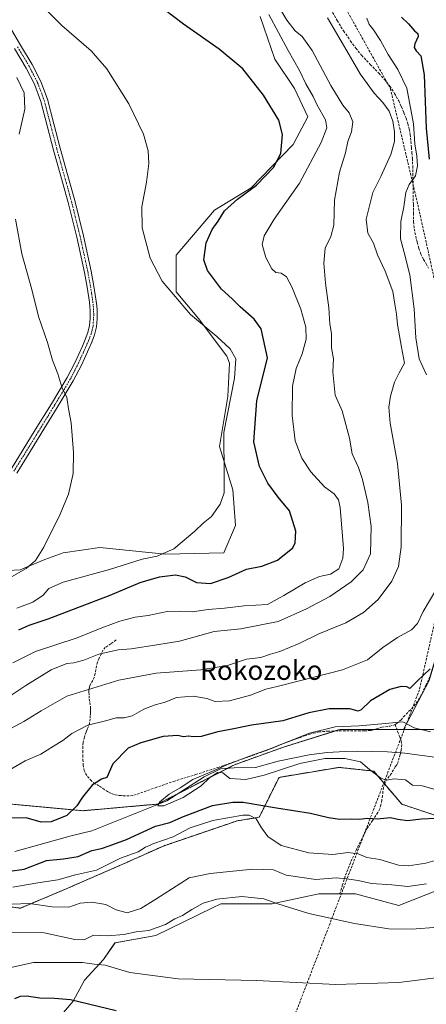
# Model space of a CAD drawing. Units: metres. Extents: x 593867 to 597312, y 4724442 to 4726802.
# Drawn here: x 595114 to 595282, y 4725814 to 4726221 of the extents above; entities that cross this region are included whole.
import ezdxf
from ezdxf.enums import TextEntityAlignment as Align

# ---------------------------------------------------------------- set-up
doc = ezdxf.new("R2010")
doc.units = ezdxf.units.M
doc.header["$MEASUREMENT"] = 0
for name, pattern in [('TRAZO_Y_PUNTO', [1, 0.5, -0.25, 0, -0.25]), ('TRAZOS', [0.75, 0.5, -0.25]), ('TRAZOSX2', [1.5, 1, -0.5])]:
    doc.linetypes.add(name, pattern=pattern)
for name, color, linetype, lineweight in [('Arbolado forestal', 92, 'TRAZOS', 0), ('Arbolado forestal CxS', 92, 'Continuous', 0), ('Conducción de agua lineal', 5, 'TRAZOSX2', 0), ('Corriente natural lineal', 142, 'Continuous', 13), ('Cultivos herbáceos CxS', 92, 'Continuous', 0), ('Curva de nivel maestra', 36, 'Continuous', 30), ('Curva de nivel normal', 36, 'Continuous', 0), ('Matorral', 135, 'Continuous', 0), ('Matorral CxS', 135, 'Continuous', 0), ('Pista no pavimentada', 254, 'Continuous', 13), ('Pista no pavimentada Cxs', 254, 'Continuous', 0), ('Pista pavimentada eje', 135, 'TRAZO_Y_PUNTO', 0), ('Senda', 19, 'TRAZOSX2', 0), ('Texto cartográfico', 19, 'Continuous', 0)]:
    doc.layers.add(name, color=color, linetype=linetype, lineweight=lineweight)
doc.styles.add('Arial', font='txt', dxfattribs={"height": 0.2})

# ---------------------------------------------------------------- blocks, each defined once
blk = doc.blocks.new('*U151')
at = {"layer": 'Cultivos herbáceos CxS', "color": 92, "linetype": 'Continuous', "lineweight": 0}
blk.add_polyline3d([(595127.31, 4725804.67, 403.06), (595135.99, 4725814.92, 399.95), (595140.72, 4725823.6, 397.2), (595148.51, 4725832.18, 394), (595153.33, 4725839.06, 391.6), (595170.19, 4725842.16, 391.11), (595193.65, 4725853.59, 390.89), (595197.04, 4725855.24, 390.28), (595218.38, 4725855.24, 389.92), (595237.66, 4725859.37, 388.17), (595252.81, 4725859.37, 387.35), (595270.7, 4725854.55, 387.91), (595300.31, 4725866.26, 386.12), (595318.21, 4725866.26, 386.33), (595349.19, 4725867.63, 384.69), (595362.27, 4725862.12, 386.06), (595360.33, 4725851.11, 387.67), (595350.26, 4725834.69, 391.09), (595348.74, 4725823.21, 394.32), (595357.66, 4725823.81, 394.88), (595353.31, 4725807.7, 397.25)], dxfattribs=at)
blk = doc.blocks.new('*U152')
at = {"layer": 'Cultivos herbáceos CxS', "color": 92, "linetype": 'Continuous', "lineweight": 0}
blk.add_polyline3d([(595213.34, 4726222.7, 396.45), (595219.5, 4726205.08, 397.89), (595227.53, 4726192.82, 397.81), (595233.04, 4726181.11, 398.46), (595226.95, 4726169.72, 399.24), (595209.58, 4726151.7, 399.84), (595194.47, 4726142.5, 401), (595178.62, 4726123.89, 402.86), (595178.62, 4726108.73, 404.24), (595187.82, 4726097.59, 404.56), (595199.65, 4726082.01, 405.91), (595200.66, 4726079.1, 406.24), (595199.97, 4726065.31, 404.61), (595196.53, 4726044.64, 405.02), (595202.04, 4726026.72, 404.47), (595203.18, 4726011.92, 404.48), (595198.31, 4726000.58, 402.99), (595174.01, 4726000.04, 404.38), (595147, 4726002.74, 407.71), (595131.87, 4726000.58, 408.6), (595124.31, 4725997.88, 409.16), (595114.05, 4725993.56, 410.02), (595103.79, 4725993.02, 411.59)], dxfattribs=at)
blk = doc.blocks.new('*U155')
at = {"layer": 'Matorral CxS', "color": 135, "linetype": 'Continuous', "lineweight": 0}
for points in [[(595103.79, 4725993.02, 411.59), (595114.05, 4725993.56, 410.02), (595124.31, 4725997.88, 409.16), (595131.87, 4726000.58, 408.6), (595147, 4726002.74, 407.71), (595174.01, 4726000.04, 404.38), (595198.31, 4726000.58, 402.99), (595203.18, 4726011.92, 404.48), (595202.04, 4726026.72, 404.47), (595196.53, 4726044.64, 405.02), (595199.97, 4726065.31, 404.61), (595200.66, 4726079.1, 406.24), (595199.65, 4726082.01, 405.91), (595187.82, 4726097.59, 404.56), (595178.62, 4726108.73, 404.24), (595178.62, 4726123.89, 402.86), (595194.47, 4726142.5, 401), (595209.58, 4726151.7, 399.84), (595226.95, 4726169.72, 399.24), (595233.04, 4726181.11, 398.46), (595227.53, 4726192.82, 397.81), (595219.5, 4726205.08, 397.89), (595213.34, 4726222.7, 396.45)], [(595283.2, 4725947.78, 373.69), (595272.64, 4725927.46, 368.98), (595246.45, 4725927.47, 369.56), (595223.02, 4725920.13, 369.69), (595202.69, 4725912.81, 369.48), (595170.97, 4725896.55, 370.43), (595139.98, 4725893.79, 374.59), (595102.81, 4725897.23, 376.04)]]:
    blk.add_polyline3d(points, dxfattribs=at)
blk = doc.blocks.new('*U159')
at = {"layer": 'Arbolado forestal CxS', "color": 92, "linetype": 'Continuous', "lineweight": 0}
for points in [[(595102.81, 4725897.23, 376.04), (595139.98, 4725893.79, 374.59), (595170.97, 4725896.55, 370.43), (595202.69, 4725912.81, 369.48), (595223.02, 4725920.13, 369.69), (595246.45, 4725927.47, 369.56), (595272.64, 4725927.46, 368.98), (595284.3, 4725927.46, 370.88)], [(595300.46, 4725887.04, 375.27), (595271.98, 4725896.49, 373.13), (595260.35, 4725910.19, 369.92), (595245.99, 4725911.75, 371.27), (595221.2, 4725907.62, 372.04), (595212.93, 4725891.08, 378.56), (595203.96, 4725889.65, 381.59), (595173.68, 4725879.33, 381.37), (595155.81, 4725871.33, 380.59), (595133.08, 4725861.42, 381.97), (595114.23, 4725853.44, 386.36), (595095.24, 4725855.92, 384.55)]]:
    blk.add_polyline3d(points, dxfattribs=at)
blk = doc.blocks.new('*U174')
at = {"layer": 'Curva de nivel normal', "color": 36, "linetype": 'Continuous', "lineweight": 0}
for points in [[(595290.42, 4725825.2, 395), (595270.71, 4725822.6, 395), (595244.72, 4725821.82, 395), (595211.83, 4725823.55, 395), (595179.41, 4725824.12, 395), (595159.47, 4725826.76, 395), (595149.22, 4725829.83, 395), (595144.77, 4725830.31, 395), (595139.89, 4725830.89, 395), (595132.71, 4725830.98, 395), (595119.63, 4725831, 395), (595101.39, 4725826.98, 395)], [(595111.04, 4725954.99, 395), (595120.46, 4725959.71, 395), (595137.71, 4725965.44, 395), (595147.95, 4725969.57, 395), (595155.35, 4725972.26, 395), (595161.62, 4725973.94, 395), (595166.99, 4725974.71, 395), (595174.85, 4725976.25, 395), (595180.12, 4725976.48, 395), (595185.21, 4725976.12, 395), (595191.91, 4725977.08, 395), (595198.67, 4725977.64, 395), (595206.7, 4725978.67, 395), (595216.41, 4725979.25, 395), (595223.12, 4725982.94, 395), (595232, 4725988.22, 395), (595237.96, 4725990.78, 395), (595242.41, 4725991.71, 395), (595245.91, 4725994.03, 395), (595247.56, 4725998.34, 395), (595247.87, 4726002.41, 395), (595246.47, 4726019.39, 395), (595245.71, 4726022.59, 395), (595243.96, 4726025.03, 395), (595239.97, 4726027.9, 395), (595234.33, 4726034.14, 395), (595230.57, 4726039.78, 395), (595227.83, 4726047, 395), (595226.56, 4726057.5, 395), (595226.77, 4726069.59, 395), (595228.24, 4726076.92, 395), (595230.78, 4726083.03, 395), (595232.4, 4726089.12, 395), (595232.31, 4726094.07, 395), (595230.23, 4726101.55, 395), (595226.52, 4726110.79, 395), (595224.21, 4726114.93, 395), (595222.02, 4726116.47, 395), (595219.87, 4726116.72, 395), (595218.17, 4726118.15, 395), (595215.65, 4726122.96, 395), (595214.24, 4726128.22, 395), (595214.97, 4726131.92, 395), (595219.14, 4726138.7, 395), (595229.62, 4726153.74, 395), (595238.56, 4726170.45, 395), (595240.98, 4726176.62, 395), (595240.33, 4726179.94, 395), (595236.99, 4726186.04, 395), (595235.26, 4726189.61, 395), (595232.24, 4726194.78, 395), (595229.68, 4726200.27, 395), (595224.98, 4726208.59, 395), (595216.98, 4726223.56, 395)]]:
    blk.add_polyline3d(points, dxfattribs=at)
blk = doc.blocks.new('*U186')
at = {"layer": 'Curva de nivel normal', "color": 36, "linetype": 'Continuous', "lineweight": 0}
for points in [[(595287, 4725845.56, 390), (595276.16, 4725844.72, 390), (595266.63, 4725844.85, 390), (595252.42, 4725847.05, 390), (595233.46, 4725851.31, 390), (595220.61, 4725855.3, 390), (595214.85, 4725857.33, 390), (595205.74, 4725858.32, 390), (595195.49, 4725857.18, 390), (595189.85, 4725855.5, 390), (595185.04, 4725852.93, 390), (595181.27, 4725850.43, 390), (595178.08, 4725848.99, 390), (595174.17, 4725846.75, 390), (595167.3, 4725844.19, 390), (595162.06, 4725843.62, 390), (595157.01, 4725842.53, 390), (595150.28, 4725842.02, 390), (595144.37, 4725842.25, 390), (595140.51, 4725840.38, 390), (595136.74, 4725840.45, 390), (595124.02, 4725843.19, 390), (595110.37, 4725843.39, 390)], [(595109.87, 4725941.22, 390), (595116.44, 4725945.63, 390), (595126.9, 4725952.12, 390), (595133.38, 4725954.72, 390), (595136.37, 4725955.04, 390), (595140.37, 4725956.1, 390), (595146.7, 4725958.66, 390), (595154.69, 4725960.46, 390), (595160.03, 4725960.89, 390), (595170.68, 4725962.48, 390), (595180.03, 4725964.01, 390), (595194.28, 4725968.06, 390), (595205.35, 4725969.07, 390), (595220.75, 4725972.11, 390), (595232.57, 4725977.42, 390), (595242.17, 4725982.46, 390), (595251.04, 4725988.52, 390), (595255.97, 4725993.52, 390), (595259, 4726000.22, 390), (595259.26, 4726011.54, 390), (595257.93, 4726021.48, 390), (595255.76, 4726030.98, 390), (595254, 4726035.88, 390), (595251.35, 4726041.56, 390), (595250.25, 4726048.13, 390), (595247.24, 4726059.46, 390), (595244.45, 4726065.82, 390), (595243.4, 4726075.58, 390), (595243.66, 4726080.95, 390), (595242.91, 4726085.46, 390), (595242.89, 4726091.37, 390), (595242.17, 4726095.48, 390), (595241.82, 4726102.05, 390), (595240.36, 4726112.32, 390), (595239.64, 4726120.59, 390), (595240.21, 4726126.74, 390), (595242.61, 4726131.55, 390), (595243.77, 4726136.34, 390), (595244.1, 4726146.65, 390), (595246.14, 4726158.18, 390), (595248.61, 4726166.24, 390), (595249.63, 4726170.91, 390), (595251.1, 4726174.94, 390), (595251.71, 4726179.04, 390), (595250.16, 4726182.74, 390), (595247.62, 4726186, 390), (595242.59, 4726194.17, 390), (595234.91, 4726208.62, 390), (595230.79, 4726214.44, 390), (595227.82, 4726216.69, 390), (595224.35, 4726221.13, 390), (595219.43, 4726229.65, 390)]]:
    blk.add_polyline3d(points, dxfattribs=at)
blk = doc.blocks.new('*U187')
at = {"layer": 'Curva de nivel normal', "color": 36, "linetype": 'Continuous', "lineweight": 0}
for points in [[(595282.19, 4725863.5, 385), (595274.49, 4725862.42, 385), (595267.77, 4725863.17, 385), (595259.41, 4725863.67, 385), (595253.88, 4725864.92, 385), (595249.06, 4725865.65, 385), (595244.8, 4725866.02, 385), (595236.42, 4725865.31, 385), (595224.18, 4725867.07, 385), (595218.86, 4725869.3, 385), (595210.32, 4725869.64, 385), (595192.63, 4725867.85, 385), (595184.04, 4725865.98, 385), (595170.21, 4725857.16, 385), (595164.04, 4725853.32, 385), (595158.32, 4725851.54, 385), (595153.83, 4725852.76, 385), (595149.54, 4725854.93, 385), (595143.72, 4725855.98, 385), (595138.9, 4725855.46, 385), (595134.22, 4725853.89, 385), (595127.32, 4725854.01, 385), (595117.76, 4725855.39, 385), (595110.74, 4725855.15, 385)], [(595108.2, 4725926.7, 385), (595115.58, 4725930.72, 385), (595122.74, 4725935.22, 385), (595133.44, 4725941.3, 385), (595154.94, 4725947.8, 385), (595170.37, 4725950.75, 385), (595188.87, 4725952.15, 385), (595199.9, 4725953.96, 385), (595207.71, 4725956.57, 385), (595213.69, 4725957.28, 385), (595217.68, 4725958.61, 385), (595221.47, 4725959.73, 385), (595229.48, 4725963.06, 385), (595237.67, 4725967.11, 385), (595248.78, 4725971.67, 385), (595256.04, 4725975.82, 385), (595262.11, 4725981.3, 385), (595267.76, 4725988.82, 385), (595270.54, 4725994.95, 385), (595271.72, 4726003.14, 385), (595271.87, 4726020.34, 385), (595270.14, 4726037.62, 385), (595267.2, 4726054.25, 385), (595266.6, 4726060.92, 385), (595267.23, 4726065.41, 385), (595268.9, 4726071.23, 385), (595270.82, 4726075.08, 385), (595273.08, 4726079.2, 385), (595271.8, 4726085.7, 385), (595270.2, 4726095.19, 385), (595269.82, 4726099.38, 385), (595269.04, 4726103.58, 385), (595268.21, 4726108.75, 385), (595265, 4726117.21, 385), (595261.9, 4726124, 385), (595260.24, 4726128.81, 385), (595257.85, 4726132.91, 385), (595257.18, 4726138.72, 385), (595259.9, 4726149.8, 385), (595263.26, 4726156.38, 385), (595267.44, 4726165.58, 385), (595268.9, 4726170.91, 385), (595268.93, 4726174.98, 385), (595268.28, 4726179.32, 385), (595266.67, 4726183.54, 385), (595264.16, 4726187.03, 385), (595260.48, 4726191.01, 385), (595254.69, 4726198.89, 385), (595249.25, 4726208.45, 385), (595241.21, 4726222.09, 385)]]:
    blk.add_polyline3d(points, dxfattribs=at)

msp = doc.modelspace()

# ---------------------------------------------------------------- linework, layer by layer
at = {"layer": 'Arbolado forestal', "color": 92, "linetype": 'TRAZOS', "lineweight": 0}
for points in [[(595360.73, 4726081.38, 359.98), (595362.02, 4726075.1, 360.01), (595364.13, 4726064.92, 360.62), (595364.54, 4726056.49, 361.29), (595365.5, 4726036.69, 361.69), (595363.44, 4726011.34, 363.25), (595357.59, 4725996.54, 363.39), (595358.27, 4725975.54, 364.19), (595361.03, 4725947.31, 363.92), (595344.17, 4725931.25, 366.16), (595333.84, 4725929.87, 366.88), (595326.07, 4725925.93, 367.16), (595315.8, 4725927.98, 367.27), (595284.3, 4725927.47, 370.88), (595272.64, 4725927.47, 368.98)], [(595272.64, 4725927.47, 368.98), (595269.93, 4725927.47, 368.84), (595260.69, 4725927.47, 369.16), (595246.45, 4725927.47, 369.56), (595244.42, 4725926.83, 369.42), (595223.02, 4725920.13, 369.69), (595202.69, 4725912.81, 369.48), (595199.79, 4725911.33, 370.04), (595179.26, 4725900.8, 370.06), (595170.97, 4725896.55, 370.43), (595139.98, 4725893.79, 374.59), (595102.81, 4725897.23, 376.04)], [(595300.46, 4725887.04, 375.27), (595271.98, 4725896.49, 373.13), (595264.84, 4725904.89, 370.67), (595260.35, 4725910.19, 369.92), (595245.99, 4725911.75, 371.27), (595221.2, 4725907.62, 372.04), (595212.93, 4725891.08, 378.56), (595203.96, 4725889.65, 381.59), (595173.68, 4725879.33, 381.37), (595155.81, 4725871.33, 380.59), (595133.08, 4725861.43, 381.97), (595114.23, 4725853.44, 386.36), (595095.24, 4725855.92, 384.55)]]:
    msp.add_polyline3d(points, dxfattribs=at)
at = {"layer": 'Conducción de agua lineal', "color": 5, "linetype": 'TRAZOSX2', "lineweight": 0}
msp.add_polyline3d([(594975.55, 4726770.28, 430.12), (595036.25, 4726627.84, 423.9), (595145.24, 4726436.84, 410.18), (595218.24, 4726280.84, 394.9), (595267.24, 4726192.84, 382.69), (595279.24, 4726141.84, 377.19), (595301.24, 4726041.84, 375.58), (595279.23, 4725943.84, 373.75), (595196.23, 4725726.84, 411.61), (595152.23, 4725657.84, 414.21), (595177.23, 4725572.84, 413.58), (595300.23, 4725423.84, 392.94), (595233.22, 4725118.84, 415.59), (595203.22, 4724829.84, 474.53)], dxfattribs=at)
at = {"layer": 'Corriente natural lineal', "color": 142, "linetype": 'Continuous', "lineweight": 13}
msp.add_polyline3d([(595111.85, 4725876.89, 372.7), (595135.15, 4725883.47, 371.32), (595143.79, 4725885.51, 371.59), (595174.75, 4725897.91, 369.84), (595190.2, 4725907.79, 369.98), (595196.94, 4725911.13, 370.83), (595202.66, 4725911.53, 369.47), (595211.39, 4725911.66, 368.94), (595220.79, 4725914.31, 368.59), (595233.61, 4725916.98, 369.07), (595241.06, 4725917.98, 368.8), (595248.54, 4725918.39, 368.75), (595253.66, 4725918.44, 369.13), (595266.02, 4725918.2, 367.6), (595273.23, 4725917.67, 367.26), (595288.65, 4725915.53, 367.42)], dxfattribs=at)
at = {"layer": 'Cultivos herbáceos CxS', "color": 92, "linetype": 'Continuous', "lineweight": 0}
for points in [[(595213.33, 4726222.7, 396.45), (595219.5, 4726205.08, 397.89), (595227.52, 4726192.82, 397.81), (595233.04, 4726181.11, 398.46), (595226.95, 4726169.72, 399.24), (595209.58, 4726151.7, 399.84), (595194.46, 4726142.5, 401), (595178.62, 4726123.89, 402.86), (595178.62, 4726108.73, 404.24), (595187.82, 4726097.59, 404.56), (595199.65, 4726082.01, 405.91), (595200.66, 4726079.1, 406.24), (595199.97, 4726065.31, 404.61), (595196.53, 4726044.64, 405.02), (595202.04, 4726026.72, 404.47), (595203.18, 4726011.92, 404.48), (595198.31, 4726000.58, 402.99), (595174.01, 4726000.04, 404.38), (595147, 4726002.74, 407.71), (595131.87, 4726000.58, 408.6), (595124.31, 4725997.88, 409.16), (595114.05, 4725993.56, 410.02), (595103.79, 4725993.02, 411.59)], [(595360.73, 4726081.38, 359.98), (595306.79, 4726078.71, 371.7), (595304.35, 4726054.31, 374.25), (595299.47, 4726017.72, 378.01), (595299.09, 4726015.37, 378.26), (595293.77, 4725982.75, 376.7), (595283.72, 4725949.48, 374.07), (595283.2, 4725947.78, 373.69), (595272.64, 4725927.47, 368.98)], [(595360.73, 4726081.38, 359.98), (595362.02, 4726075.1, 360.01), (595364.13, 4726064.92, 360.62), (595364.54, 4726056.49, 361.29), (595365.5, 4726036.69, 361.69), (595363.44, 4726011.34, 363.25), (595357.59, 4725996.54, 363.39), (595358.27, 4725975.54, 364.19), (595361.03, 4725947.31, 363.92), (595344.17, 4725931.25, 366.16), (595333.84, 4725929.87, 366.88), (595326.07, 4725925.93, 367.16), (595315.8, 4725927.98, 367.27), (595284.3, 4725927.47, 370.88), (595272.64, 4725927.47, 368.98)], [(595112.71, 4725778.83, 409.18), (595117.46, 4725789.3, 406.1), (595127.31, 4725804.67, 403.06), (595135.99, 4725814.92, 399.95), (595140.72, 4725823.6, 397.2), (595148.51, 4725832.18, 394), (595153.32, 4725839.06, 391.61), (595170.19, 4725842.16, 391.11), (595193.65, 4725853.59, 390.89), (595197.04, 4725855.24, 390.28), (595218.38, 4725855.24, 389.92), (595237.66, 4725859.37, 388.17), (595252.81, 4725859.37, 387.35), (595270.7, 4725854.55, 387.91), (595300.31, 4725866.26, 386.12), (595318.21, 4725866.26, 386.33), (595349.18, 4725867.63, 384.69), (595362.27, 4725862.12, 386.06), (595360.33, 4725851.11, 387.67), (595350.26, 4725834.69, 391.09), (595348.74, 4725823.21, 394.32), (595355.55, 4725823.67, 394.88), (595357.56, 4725823.8, 394.89), (595357.66, 4725823.81, 394.88)]]:
    msp.add_polyline3d(points, dxfattribs=at)
msp.add_polyline3d([(595272.64, 4725927.46, 368.98), (595283.2, 4725947.78, 373.69), (595293.78, 4725982.75, 376.7), (595299.47, 4726017.72, 378.01), (595304.35, 4726054.31, 374.25), (595306.79, 4726078.71, 371.7), (595360.73, 4726081.37, 359.98), (595364.13, 4726064.92, 360.62), (595365.5, 4726036.69, 361.69), (595363.44, 4726011.34, 363.25), (595357.59, 4725996.54, 363.39), (595358.28, 4725975.54, 364.19), (595361.03, 4725947.31, 363.92), (595344.17, 4725931.25, 366.16), (595333.84, 4725929.87, 366.88), (595326.07, 4725925.93, 367.16), (595315.8, 4725927.98, 367.27), (595284.3, 4725927.46, 370.88), (595272.64, 4725927.46, 368.98)], close=True, dxfattribs=at)
at = {"layer": 'Curva de nivel maestra', "color": 36, "linetype": 'Continuous', "lineweight": 30}
for points in [[(595113.52, 4725968.7, 400), (595117.82, 4725970.69, 400), (595125.75, 4725973.27, 400), (595151.3, 4725983.13, 400), (595163.71, 4725988.25, 400), (595171.78, 4725990.66, 400), (595178.32, 4725991.55, 400), (595182.35, 4725990.64, 400), (595187.09, 4725988.32, 400), (595192.86, 4725987.95, 400), (595200.12, 4725990.42, 400), (595207.71, 4725993.85, 400), (595214.09, 4725995.06, 400), (595220.59, 4725997.49, 400), (595226.86, 4726002.69, 400), (595227.86, 4726004.74, 400), (595228.09, 4726009.53, 400), (595225.55, 4726018.02, 400), (595220.78, 4726023.66, 400), (595216.58, 4726029.46, 400), (595213.11, 4726036.32, 400), (595210.77, 4726046.6, 400), (595211.97, 4726063.57, 400), (595216.42, 4726081.3, 400), (595213.75, 4726093.41, 400), (595210.86, 4726097.39, 400), (595205.08, 4726102.43, 400), (595201.72, 4726105.79, 400), (595197.43, 4726109.76, 400), (595191.59, 4726117.48, 400), (595190.09, 4726121.9, 400), (595190.98, 4726128.91, 400), (595193.54, 4726134.44, 400), (595195.98, 4726137.89, 400), (595198.61, 4726142.28, 400), (595204, 4726147.06, 400), (595211.91, 4726152.9, 400), (595218.94, 4726160.16, 400), (595221.98, 4726165.91, 400), (595222.6, 4726173.84, 400), (595221.02, 4726179.83, 400), (595214.78, 4726190.07, 400), (595206.16, 4726201, 400), (595196.47, 4726209.16, 400), (595181.64, 4726219.51, 400), (595165.65, 4726231.85, 400)], [(595271.89, 4726222.43, 375), (595274.73, 4726219.6, 375), (595277.24, 4726216.78, 375), (595278.63, 4726215.66, 375), (595278.7, 4726214.37, 375), (595277.31, 4726211.4, 375), (595277.09, 4726209.81, 375), (595277.91, 4726208.43, 375), (595279.87, 4726206.42, 375), (595281.26, 4726198.56, 375), (595282, 4726176.49, 375), (595283.32, 4726163.57, 375)], [(595283.72, 4725952.59, 375), (595278.24, 4725947.52, 375), (595275.32, 4725944.47, 375), (595274.09, 4725945.06, 375), (595271.75, 4725945.31, 375), (595267.01, 4725944.01, 375), (595259.03, 4725939.25, 375), (595255.09, 4725935.56, 375), (595253.88, 4725934.99, 375), (595250.41, 4725936.03, 375), (595241.86, 4725935.93, 375), (595233.49, 4725934.37, 375), (595222.72, 4725931.02, 375), (595209.73, 4725929.28, 375), (595202.44, 4725927.7, 375), (595195.81, 4725926.41, 375), (595188.92, 4725924.59, 375), (595185.59, 4725924.34, 375), (595183.83, 4725924.71, 375), (595181.54, 4725924.46, 375), (595179.3, 4725924.98, 375), (595173.3, 4725924.55, 375), (595163.95, 4725921.87, 375), (595158.8, 4725919.64, 375), (595152.45, 4725913.16, 375), (595149.9, 4725907.62, 375), (595147.71, 4725906.81, 375), (595143.93, 4725904.34, 375), (595139.95, 4725899.45, 375), (595137.6, 4725895.76, 375), (595133.36, 4725891.84, 375), (595126.93, 4725889.24, 375), (595122.8, 4725889.01, 375), (595116.53, 4725890.81, 375), (595109.77, 4725890.78, 375)], [(595109.83, 4725868.82, 375), (595115.72, 4725869.66, 375), (595125.05, 4725873.14, 375), (595132.04, 4725873.9, 375), (595138.04, 4725874.88, 375), (595143.71, 4725877.32, 375), (595147.74, 4725878.11, 375), (595150.92, 4725879.21, 375), (595158.12, 4725881.93, 375), (595170.04, 4725887.41, 375), (595176.02, 4725888.87, 375), (595181.71, 4725891.41, 375), (595193.71, 4725895.96, 375), (595202.11, 4725897.4, 375), (595206.32, 4725897.34, 375), (595220.16, 4725894.93, 375), (595234.24, 4725892.8, 375), (595241.62, 4725891.05, 375), (595246.3, 4725890.36, 375), (595251.13, 4725890.44, 375), (595254.31, 4725890.35, 375), (595257.9, 4725890.68, 375), (595261.81, 4725890.46, 375), (595267.23, 4725891.03, 375), (595270.37, 4725890.34, 375), (595274.37, 4725889.82, 375), (595280.04, 4725890.38, 375), (595286.04, 4725890.66, 375)], [(595153.84, 4725811, 400), (595134.9, 4725815.54, 400), (595128.37, 4725816.02, 400), (595122.21, 4725816.13, 400), (595116.72, 4725817.01, 400), (595114.05, 4725816.87, 400), (595111.72, 4725815.94, 400)]]:
    msp.add_polyline3d(points, dxfattribs=at)
at = {"layer": 'Curva de nivel normal', "color": 36, "linetype": 'Continuous', "lineweight": 0}
for points in [[(595112.72, 4725977.72, 405), (595119.36, 4725980.2, 405), (595123.63, 4725983.02, 405), (595126.03, 4725985.89, 405), (595131.89, 4725988.48, 405), (595151.07, 4725993.74, 405), (595164.53, 4725998.02, 405), (595170.72, 4725999.23, 405), (595177.61, 4726002.25, 405), (595186.4, 4726009.59, 405), (595189.83, 4726012.92, 405), (595193.18, 4726015.59, 405), (595196.83, 4726020.68, 405), (595198.45, 4726025.45, 405), (595198.53, 4726032.28, 405), (595198.4, 4726050.4, 405), (595202.74, 4726072.92, 405), (595203.25, 4726080.92, 405), (595200.95, 4726085.02, 405), (595195.5, 4726090.15, 405), (595184.58, 4726099.3, 405), (595172.85, 4726113.06, 405), (595167.88, 4726122.58, 405), (595164.57, 4726135.24, 405), (595164.43, 4726143.91, 405), (595166.32, 4726154.15, 405), (595167.29, 4726161.86, 405), (595167.05, 4726167.12, 405), (595165.12, 4726173.95, 405), (595159.09, 4726186.59, 405), (595149.99, 4726201.02, 405), (595143.54, 4726208.41, 405), (595131.28, 4726219, 405), (595123.82, 4726226.55, 405)], [(595257.42, 4726221.96, 380), (595258.48, 4726219.36, 380), (595259.94, 4726217.61, 380), (595263.09, 4726212.81, 380), (595266.24, 4726206.91, 380), (595270.3, 4726200.74, 380), (595273.99, 4726192.95, 380), (595276.76, 4726178.24, 380), (595277.28, 4726169.91, 380), (595278.1, 4726164.91, 380), (595278.39, 4726160.87, 380), (595277.56, 4726156.76, 380), (595275.05, 4726153.13, 380), (595273.65, 4726149.75, 380), (595272.74, 4726143.94, 380), (595271.58, 4726137.78, 380), (595271.38, 4726130.58, 380), (595272.94, 4726124.95, 380), (595275.2, 4726115.71, 380), (595277.08, 4726101.58, 380), (595277.74, 4726089.58, 380), (595279.12, 4726080.91, 380), (595282.17, 4726074.24, 380)], [(595113.75, 4726174.03, 410), (595116.07, 4726184.32, 410), (595115.75, 4726191.14, 410), (595112.68, 4726197.39, 410)], [(595108.66, 4725989.57, 410), (595116.56, 4725994.16, 410), (595120.4, 4725997.43, 410), (595123.86, 4726002.88, 410), (595126.81, 4726008.92, 410), (595130.26, 4726015.66, 410), (595134.03, 4726024.9, 410), (595135.96, 4726033.46, 410), (595136.18, 4726042.2, 410), (595135.2, 4726054.41, 410), (595134.04, 4726060.26, 410), (595133.46, 4726064.86, 410), (595131.29, 4726069.24, 410), (595129.67, 4726074.73, 410), (595127.5, 4726080.37, 410), (595125.36, 4726087.72, 410), (595121.65, 4726098.48, 410), (595118.94, 4726109.62, 410), (595114.84, 4726124.37, 410), (595112.22, 4726138.75, 410)], [(595285.97, 4725985.14, 380), (595280.79, 4725976.3, 380), (595278.5, 4725971.32, 380), (595275.97, 4725968.72, 380), (595270.17, 4725965.58, 380), (595264.04, 4725961.38, 380), (595257.71, 4725956.33, 380), (595247.37, 4725952.19, 380), (595229.04, 4725947.51, 380), (595220.37, 4725945.2, 380), (595215.71, 4725944.18, 380), (595209.37, 4725941.65, 380), (595200.71, 4725939.28, 380), (595194.71, 4725939.02, 380), (595191.37, 4725940.32, 380), (595185.71, 4725941.29, 380), (595178.71, 4725940.74, 380), (595174.04, 4725938.72, 380), (595169.91, 4725937.62, 380), (595165.2, 4725935.82, 380), (595160.44, 4725933.05, 380), (595157.13, 4725932.28, 380), (595153.79, 4725932.33, 380), (595149.34, 4725930.99, 380), (595142.15, 4725929.18, 380), (595135.48, 4725925.8, 380), (595131.81, 4725922.94, 380), (595127.84, 4725920.56, 380), (595122.66, 4725917.24, 380), (595116.2, 4725914.46, 380), (595109.58, 4725910.56, 380)], [(595285.79, 4725902.56, 370), (595280.37, 4725904.17, 370), (595276.37, 4725904.38, 370), (595273.42, 4725906.62, 370), (595268.78, 4725907.05, 370), (595265.65, 4725906.49, 370), (595263.26, 4725907.3, 370), (595258.62, 4725910.85, 370), (595254.83, 4725914.06, 370), (595248.44, 4725915.43, 370), (595240.05, 4725915.37, 370), (595229.72, 4725913.38, 370), (595215.03, 4725908.52, 370), (595207.42, 4725906.7, 370), (595200.77, 4725907.13, 370), (595197.97, 4725909.5, 370), (595195.71, 4725909.62, 370), (595192.37, 4725907.46, 370), (595188.98, 4725904.12, 370), (595181.49, 4725899.22, 370), (595173.46, 4725895.81, 370), (595171.05, 4725895.83, 370), (595171.67, 4725897.4, 370), (595175.76, 4725900.6, 370), (595180.32, 4725903.26, 370), (595185.48, 4725906.8, 370), (595193.36, 4725910.09, 370), (595200.28, 4725913.14, 370), (595208.93, 4725916.46, 370), (595217.04, 4725919.23, 370), (595233.71, 4725925.94, 370), (595244.38, 4725928.6, 370), (595254.38, 4725928.9, 370), (595265.16, 4725929.89, 370), (595272.33, 4725930.68, 370), (595277.1, 4725928.19, 370), (595283.75, 4725926.47, 370)], [(595111.14, 4725862.12, 380), (595121.35, 4725863.89, 380), (595129.7, 4725865.14, 380), (595137.03, 4725867.26, 380), (595145.63, 4725869.16, 380), (595155.63, 4725874.09, 380), (595162.94, 4725876.81, 380), (595166.01, 4725878.74, 380), (595169.37, 4725880.23, 380), (595177.37, 4725882.96, 380), (595184.48, 4725886.68, 380), (595193.81, 4725889.7, 380), (595206.15, 4725892.03, 380), (595208.8, 4725891.96, 380), (595211.66, 4725890.49, 380), (595213.86, 4725886.74, 380), (595216.53, 4725883.08, 380), (595222.08, 4725879.44, 380), (595233.46, 4725876.3, 380), (595243.38, 4725875.66, 380), (595249.75, 4725876.56, 380), (595253.92, 4725875.92, 380), (595257.5, 4725874.47, 380), (595262.86, 4725873.62, 380), (595270.54, 4725871.32, 380), (595274.65, 4725871.01, 380), (595281.86, 4725872.07, 380), (595298.24, 4725876.84, 380)]]:
    msp.add_polyline3d(points, dxfattribs=at)
at = {"layer": 'Matorral', "color": 135, "linetype": 'Continuous', "lineweight": 0}
for points in [[(595213.33, 4726222.7, 396.45), (595219.5, 4726205.08, 397.89), (595227.52, 4726192.82, 397.81), (595233.04, 4726181.11, 398.46), (595226.95, 4726169.72, 399.24), (595209.58, 4726151.7, 399.84), (595194.46, 4726142.5, 401), (595178.62, 4726123.89, 402.86), (595178.62, 4726108.73, 404.24), (595187.82, 4726097.59, 404.56), (595199.65, 4726082.01, 405.91), (595200.66, 4726079.1, 406.24), (595199.97, 4726065.31, 404.61), (595196.53, 4726044.64, 405.02), (595202.04, 4726026.72, 404.47), (595203.18, 4726011.92, 404.48), (595198.31, 4726000.58, 402.99), (595174.01, 4726000.04, 404.38), (595147, 4726002.74, 407.71), (595131.87, 4726000.58, 408.6), (595124.31, 4725997.88, 409.16), (595114.05, 4725993.56, 410.02), (595103.79, 4725993.02, 411.59)], [(595360.73, 4726081.38, 359.98), (595306.79, 4726078.71, 371.7), (595304.35, 4726054.31, 374.25), (595299.47, 4726017.72, 378.01), (595299.09, 4726015.37, 378.26), (595293.77, 4725982.75, 376.7), (595283.72, 4725949.48, 374.07), (595283.2, 4725947.78, 373.69), (595272.64, 4725927.47, 368.98)], [(595272.64, 4725927.47, 368.98), (595269.93, 4725927.47, 368.84), (595260.69, 4725927.47, 369.16), (595246.45, 4725927.47, 369.56), (595244.42, 4725926.83, 369.42), (595223.02, 4725920.13, 369.69), (595202.69, 4725912.81, 369.48), (595199.79, 4725911.33, 370.04), (595179.26, 4725900.8, 370.06), (595170.97, 4725896.55, 370.43), (595139.98, 4725893.79, 374.59), (595102.81, 4725897.23, 376.04)], [(595300.46, 4725887.04, 375.27), (595271.98, 4725896.49, 373.13), (595264.84, 4725904.89, 370.67), (595260.35, 4725910.19, 369.92), (595245.99, 4725911.75, 371.27), (595221.2, 4725907.62, 372.04), (595212.93, 4725891.08, 378.56), (595203.96, 4725889.65, 381.59), (595173.68, 4725879.33, 381.37), (595155.81, 4725871.33, 380.59), (595133.08, 4725861.43, 381.97), (595114.23, 4725853.44, 386.36), (595095.24, 4725855.92, 384.55)], [(595112.71, 4725778.83, 409.18), (595117.46, 4725789.3, 406.1), (595127.31, 4725804.67, 403.06), (595135.99, 4725814.92, 399.95), (595140.72, 4725823.6, 397.2), (595148.51, 4725832.18, 394), (595153.32, 4725839.06, 391.61), (595170.19, 4725842.16, 391.11), (595193.65, 4725853.59, 390.89), (595197.04, 4725855.24, 390.28), (595218.38, 4725855.24, 389.92), (595237.66, 4725859.37, 388.17), (595252.81, 4725859.37, 387.35), (595270.7, 4725854.55, 387.91), (595300.31, 4725866.26, 386.12), (595318.21, 4725866.26, 386.33), (595349.18, 4725867.63, 384.69), (595362.27, 4725862.12, 386.06), (595360.33, 4725851.11, 387.67), (595350.26, 4725834.69, 391.09), (595348.74, 4725823.21, 394.32), (595355.55, 4725823.67, 394.88), (595357.56, 4725823.8, 394.89), (595357.66, 4725823.81, 394.88)]]:
    msp.add_polyline3d(points, dxfattribs=at)
at = {"layer": 'Matorral CxS', "color": 135, "linetype": 'Continuous', "lineweight": 0}
for points in [[(595095.24, 4725855.92, 384.55), (595114.23, 4725853.44, 386.36), (595133.08, 4725861.42, 381.97), (595155.81, 4725871.33, 380.59), (595173.68, 4725879.33, 381.37), (595203.96, 4725889.65, 381.59), (595212.93, 4725891.08, 378.56), (595221.2, 4725907.62, 372.04), (595245.99, 4725911.75, 371.27), (595260.35, 4725910.19, 369.92), (595271.98, 4725896.49, 373.13), (595300.46, 4725887.04, 375.27)], [(595300.31, 4725866.26, 386.12), (595270.7, 4725854.55, 387.91), (595252.81, 4725859.37, 387.35), (595237.66, 4725859.37, 388.17), (595218.38, 4725855.24, 389.92), (595197.04, 4725855.24, 390.28), (595193.65, 4725853.59, 390.89), (595170.19, 4725842.16, 391.11), (595153.33, 4725839.06, 391.6), (595148.51, 4725832.18, 394), (595140.72, 4725823.6, 397.2), (595135.99, 4725814.92, 399.95), (595127.31, 4725804.67, 403.06)]]:
    msp.add_polyline3d(points, dxfattribs=at)
at = {"layer": 'Pista no pavimentada', "color": 254, "linetype": 'Continuous', "lineweight": 13}
for points in [[(595109.52, 4726218.86, 407.58), (595114.28, 4726210.87, 407.66), (595119.1, 4726202.75, 407.67), (595122.66, 4726195.79, 407.81), (595125.39, 4726188.44, 407.87), (595128.08, 4726178.2, 407.73), (595130.69, 4726168.14, 407.8), (595133.71, 4726157.33, 407.41), (595136.72, 4726146.44, 407.37), (595140.31, 4726131.93, 407.17), (595143.48, 4726117.3, 407.23), (595144.64, 4726111.08, 407.4), (595145.58, 4726104.8, 407.61), (595145.78, 4726102.92, 407.69), (595145.92, 4726101.03, 407.76), (595145.96, 4726099.25, 407.83), (595145.92, 4726097.46, 407.9), (595145.66, 4726094.23, 408.04), (595144.9, 4726090.93, 408.13), (595143.71, 4726087.84, 408.29), (595142.45, 4726085.02, 408.53), (595139.45, 4726078.35, 408.96), (595136.08, 4726071.78, 409.49), (595129.47, 4726060.8, 410.39), (595122.82, 4726049.96, 411.23), (595117.81, 4726041.82, 411.92), (595112.75, 4726033.65, 412.66)], [(595110.33, 4726035.23, 412.97), (595115.36, 4726043.34, 412.19), (595120.36, 4726051.47, 411.47), (595127, 4726062.29, 410.61), (595133.56, 4726073.18, 409.63), (595136.85, 4726079.6, 409.09), (595139.82, 4726086.2, 408.67), (595141.05, 4726088.95, 408.4), (595142.14, 4726091.77, 408.2), (595142.8, 4726094.67, 408.06), (595143.03, 4726097.61, 407.94), (595143.08, 4726099.25, 407.88), (595143.04, 4726100.89, 407.83), (595142.91, 4726102.66, 407.79), (595142.72, 4726104.43, 407.74), (595141.79, 4726110.6, 407.61), (595140.65, 4726116.73, 407.57), (595137.5, 4726131.27, 407.35), (595133.93, 4726145.71, 407.5), (595130.93, 4726156.55, 407.63), (595127.9, 4726167.39, 408.01), (595125.29, 4726177.48, 408.18), (595122.64, 4726187.56, 407.97), (595120.01, 4726194.63, 408.19), (595116.57, 4726201.36, 407.94), (595111.8, 4726209.4, 407.97)]]:
    msp.add_polyline3d(points, dxfattribs=at)
at = {"layer": 'Pista no pavimentada Cxs', "color": 254, "linetype": 'Continuous', "lineweight": 0}
for points in [[(595109.52, 4726218.86, 407.58), (595114.28, 4726210.87, 407.66), (595119.1, 4726202.75, 407.67), (595122.66, 4726195.79, 407.81), (595125.39, 4726188.44, 407.87), (595128.08, 4726178.2, 407.73), (595130.69, 4726168.14, 407.8), (595133.71, 4726157.33, 407.41), (595136.72, 4726146.44, 407.37), (595140.31, 4726131.93, 407.17), (595143.48, 4726117.3, 407.23), (595144.64, 4726111.08, 407.4), (595145.58, 4726104.8, 407.61), (595145.78, 4726102.92, 407.69), (595145.92, 4726101.03, 407.76), (595145.96, 4726099.25, 407.83), (595145.92, 4726097.46, 407.9), (595145.66, 4726094.23, 408.04), (595144.9, 4726090.93, 408.13), (595143.71, 4726087.84, 408.29), (595142.45, 4726085.02, 408.53), (595139.45, 4726078.35, 408.96), (595136.08, 4726071.78, 409.49), (595129.47, 4726060.8, 410.39), (595122.82, 4726049.96, 411.23), (595117.81, 4726041.82, 411.92), (595112.75, 4726033.65, 412.66)], [(595110.33, 4726035.23, 412.97), (595115.36, 4726043.34, 412.19), (595120.36, 4726051.47, 411.47), (595127, 4726062.29, 410.61), (595133.56, 4726073.18, 409.63), (595136.85, 4726079.6, 409.09), (595139.82, 4726086.2, 408.67), (595141.05, 4726088.95, 408.4), (595142.14, 4726091.77, 408.2), (595142.8, 4726094.67, 408.06), (595143.03, 4726097.61, 407.94), (595143.08, 4726099.25, 407.88), (595143.04, 4726100.89, 407.83), (595142.91, 4726102.66, 407.79), (595142.72, 4726104.43, 407.74), (595141.79, 4726110.6, 407.61), (595140.65, 4726116.73, 407.57), (595137.5, 4726131.27, 407.35), (595133.93, 4726145.71, 407.5), (595130.93, 4726156.55, 407.63), (595127.9, 4726167.39, 408.01), (595125.29, 4726177.48, 408.18), (595122.64, 4726187.56, 407.97), (595120.01, 4726194.63, 408.19), (595116.57, 4726201.36, 407.94), (595111.8, 4726209.4, 407.97)]]:
    msp.add_polyline3d(points, dxfattribs=at)
at = {"layer": 'Pista pavimentada eje', "color": 135, "linetype": 'TRAZO_Y_PUNTO', "lineweight": 0}
msp.add_polyline3d([(595113.04, 4726210.14, 407.84), (595117.84, 4726202.06, 407.82), (595121.34, 4726195.21, 407.91), (595124.02, 4726188, 407.91), (595126.69, 4726177.84, 407.82), (595127.99, 4726172.81, 407.91), (595129.3, 4726167.77, 407.91), (595132.32, 4726156.94, 407.52), (595135.33, 4726146.08, 407.44), (595138.91, 4726131.6, 407.27), (595142.07, 4726117.02, 407.44), (595143.22, 4726110.84, 407.51), (595143.68, 4726107.76, 407.58), (595144.15, 4726104.62, 407.68), (595144.35, 4726102.79, 407.74), (595144.48, 4726100.96, 407.8), (595144.52, 4726099.25, 407.85), (595144.5, 4726098.36, 407.88), (595144.48, 4726097.54, 407.92), (595144.36, 4726096.07, 407.98), (595144.23, 4726094.45, 408.05), (595143.85, 4726092.8, 408.12), (595143.52, 4726091.35, 408.17), (595142.38, 4726088.4, 408.33), (595141.14, 4726085.61, 408.6), (595138.15, 4726078.98, 409.02), (595134.82, 4726072.48, 409.56), (595128.24, 4726061.55, 410.5), (595121.59, 4726050.72, 411.34), (595116.59, 4726042.58, 412.04), (595114.07, 4726038.53, 412.43), (595111.54, 4726034.44, 412.82)], dxfattribs=at)
at = {"layer": 'Senda', "color": 19, "linetype": 'TRAZOSX2', "lineweight": 0}
for points in [[(595243.31, 4726224.35, 383.94), (595245.2, 4726220.99, 383.97), (595247.89, 4726216.71, 383.77), (595250.73, 4726212.54, 383.77), (595252.94, 4726209.52, 383.37), (595255.29, 4726206.62, 383.33), (595258.87, 4726202.87, 382.98), (595262.49, 4726199.16, 382.84), (595264.8, 4726196.54, 382.81), (595266.99, 4726193.8, 382.66), (595268.96, 4726190.86, 382.47), (595270.65, 4726187.75, 382.42), (595271.8, 4726185.3, 382.08), (595272.84, 4726182.81, 381.41), (595273.7, 4726180.56, 381.22), (595274.46, 4726178.27, 381.3), (595275.05, 4726176.09, 381.16), (595275.42, 4726173.88, 381.13), (595275.9, 4726168.41, 380.81), (595276.15, 4726166.2, 380.7), (595276.36, 4726163.99, 380.63), (595276.45, 4726160.79, 380.42), (595276.49, 4726157.59, 380.14), (595276.61, 4726154.68, 379.7), (595276.68, 4726151.77, 379.27), (595276.72, 4726144.91, 378.24), (595276.73, 4726141.29, 377.76), (595276.75, 4726137.67, 377.37), (595277.08, 4726134.72, 377.15), (595277.71, 4726131.79, 377.01), (595278.28, 4726129.22, 376.99), (595278.97, 4726126.68, 376.99), (595279.82, 4726124.32, 376.87), (595280.92, 4726122.07, 376.63), (595281.98, 4726120.29, 376.4), (595283.05, 4726118.52, 376.28)], [(595153.8, 4725964.5, 391.59), (595151.54, 4725962.96, 390.92), (595149.27, 4725961.42, 390.54), (595148.29, 4725960.18, 390.17), (595147.62, 4725958.67, 389.66), (595146.76, 4725957, 389.16), (595146.07, 4725955.28, 388.63), (595145.71, 4725953.75, 388.09), (595145.4, 4725952.22, 387.54), (595145.1, 4725950.61, 386.96), (595144.76, 4725949.02, 386.4), (595144.14, 4725947.75, 385.97), (595143.4, 4725946.49, 385.55), (595142.94, 4725945.49, 385.19), (595142.62, 4725944.48, 384.81), (595142.55, 4725943.65, 384.49), (595142.57, 4725942.83, 384.24), (595142.62, 4725941.44, 383.84), (595142.7, 4725940.04, 383.44), (595142.95, 4725938.59, 383), (595143.18, 4725937.05, 382.44), (595143.2, 4725935.81, 382), (595143.18, 4725934.57, 381.57), (595143.12, 4725933.22, 381.07), (595143.02, 4725931.87, 380.52), (595142.72, 4725930.11, 379.82), (595142.23, 4725928.43, 379.23), (595141.8, 4725927.4, 379.02), (595141.37, 4725926.38, 378.82), (595140.65, 4725924.27, 378.34), (595140.17, 4725922.12, 377.81), (595140.02, 4725920.38, 377.42), (595139.99, 4725918.57, 377), (595140.02, 4725916.8, 376.7), (595140.07, 4725915.02, 376.41), (595140.19, 4725912.76, 376.06), (595140.54, 4725910.51, 375.75), (595141.13, 4725909.22, 375.55), (595142.01, 4725908.04, 375.37), (595143.19, 4725906.54, 375.17), (595144.55, 4725905.26, 374.97), (595145.75, 4725904.62, 374.84), (595146.95, 4725904.01, 374.7), (595148.34, 4725903.01, 374.49), (595149.77, 4725902.01, 374.2), (595150.94, 4725901.38, 373.92), (595152.14, 4725900.86, 373.63), (595153.43, 4725900.42, 373.34), (595154.74, 4725900.14, 373.05), (595155.73, 4725900.05, 372.87), (595156.71, 4725900, 372.69), (595158.23, 4725899.95, 372.43), (595159.75, 4725900.01, 372.21), (595161.14, 4725900.24, 372.09), (595162.54, 4725900.64, 372.07), (595170.01, 4725903.31, 371.13), (595177.5, 4725905.93, 370.9), (595186.68, 4725908.77, 370.41), (595195.85, 4725911.69, 371.24), (595203.05, 4725914.19, 369.97), (595210.25, 4725916.73, 370.61), (595214.16, 4725918.13, 370.33), (595218.07, 4725919.56, 370.33), (595221.28, 4725920.88, 370.42), (595224.49, 4725922.19, 370.16), (595227.03, 4725923.1, 369.87), (595229.58, 4725924, 369.94), (595231.73, 4725924.75, 369.91), (595233.9, 4725925.5, 369.9), (595237.59, 4725926.43, 369.71), (595241.38, 4725926.78, 369.5), (595244.56, 4725926.83, 369.42), (595247.74, 4725926.84, 369.37), (595253.96, 4725926.84, 369.42), (595256.59, 4725926.83, 369.45), (595259.21, 4725927.07, 369.22), (595261.46, 4725927.67, 369.14), (595263.67, 4725928.36, 369.22), (595267.02, 4725928.86, 369.42), (595268.67, 4725929.23, 369.63), (595269.17, 4725929.51, 369.76)], [(595283.64, 4725949.32, 374.03), (595281.99, 4725946.07, 373.47), (595280, 4725941.78, 373.22), (595277.62, 4725937.87, 372.86), (595275.48, 4725935.54, 371.84), (595273.24, 4725933.24, 370.76), (595271.79, 4725931.64, 370.31), (595270.04, 4725929.99, 369.93), (595269.17, 4725929.51, 369.76)], [(595269.17, 4725929.51, 369.76), (595270.87, 4725924.95, 367.96), (595271.31, 4725923.75, 367.54), (595271.7, 4725922.57, 367.41), (595271.9, 4725921.23, 367.33), (595271.83, 4725919.9, 367.26), (595271.74, 4725918.97, 367.21), (595271.54, 4725917.99, 367.33), (595271.3, 4725917.11, 367.55), (595270.31, 4725913.58, 368.37), (595269.83, 4725912.76, 368.59), (595269.24, 4725912.04, 368.77), (595267.64, 4725909.16, 369.42), (595266.74, 4725908.1, 369.61), (595265.82, 4725906.92, 370.01), (595264.93, 4725905.15, 370.59), (595264.34, 4725903.39, 371.15), (595264.14, 4725901.74, 371.74), (595263.98, 4725900.09, 372.34), (595263.68, 4725898.16, 373.04), (595263.32, 4725896.22, 373.55), (595262.82, 4725894.63, 373.92), (595262.07, 4725893.07, 374.21), (595259.86, 4725889.81, 375.03), (595257.7, 4725886.65, 376.01), (595255.4, 4725882.22, 377.47), (595253.25, 4725877.76, 379.17), (595250.67, 4725872.25, 381.73), (595248.5, 4725866.73, 384.37), (595247.41, 4725863.14, 386.04), (595246.32, 4725859.54, 387.65)]]:
    msp.add_polyline3d(points, dxfattribs=at)

# ---------------------------------------------------------------- block references
at = {"layer": 'Arbolado forestal CxS', "color": 92, "linetype": 'Continuous', "lineweight": 0}
msp.add_blockref('*U159', (0, 0), dxfattribs=at)
at = {"layer": 'Cultivos herbáceos CxS', "color": 92, "linetype": 'Continuous', "lineweight": 0}
for name in ['*U152', '*U151']:
    msp.add_blockref(name, (0, 0), dxfattribs=at)
at = {"layer": 'Curva de nivel normal', "color": 36, "linetype": 'Continuous', "lineweight": 0}
for name in ['*U186', '*U187', '*U174']:
    msp.add_blockref(name, (0, 0), dxfattribs=at)
at = {"layer": 'Matorral CxS', "color": 135, "linetype": 'Continuous', "lineweight": 0}
msp.add_blockref('*U155', (0, 0), dxfattribs=at)

# ---------------------------------------------------------------- texts
at = {"layer": 'Texto cartográfico', "color": 19, "linetype": 'Continuous', "lineweight": 0, "style": 'Arial'}
msp.add_text('Rokozoko', height=8, dxfattribs=at).set_placement((595213.83, 4725951.98), align=Align.MIDDLE_CENTER)

doc.saveas('drawing.dxf')
